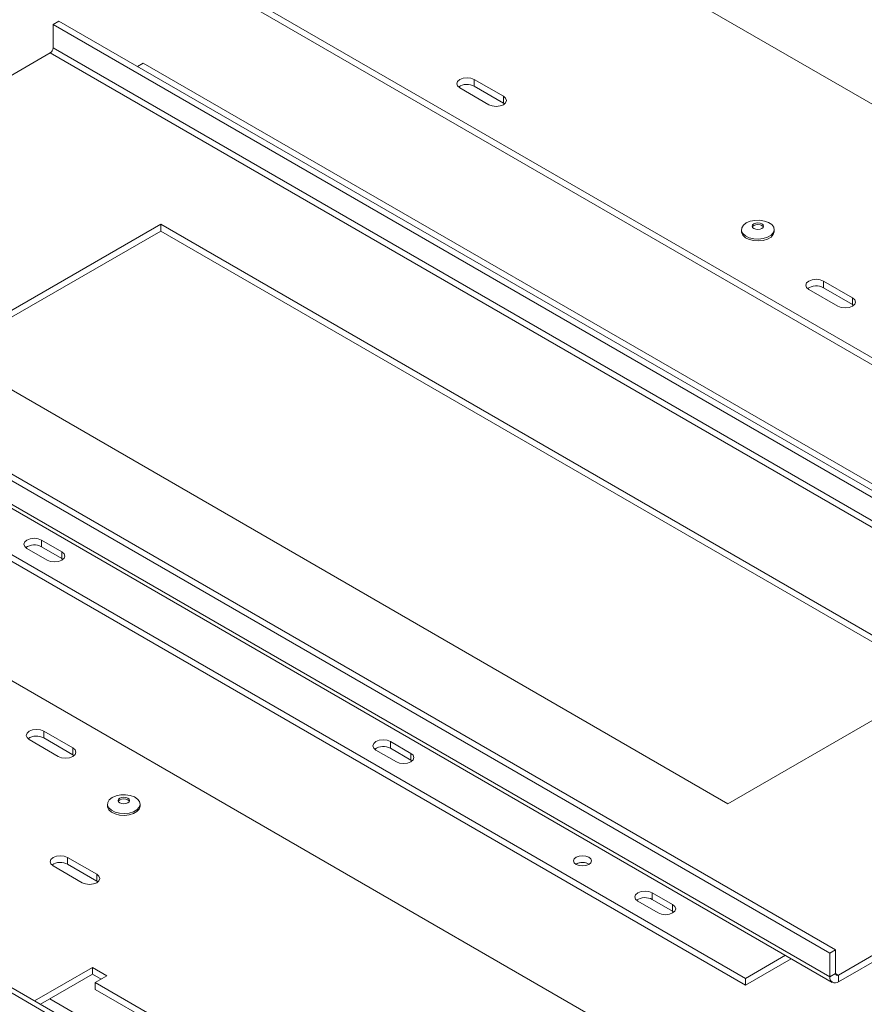
# Model space of a CAD drawing. Units: millimetres. Extents: x 222 to 12494, y 170 to 10070.
# Drawn here: x 11002 to 11516, y 2492 to 3090 of the extents above; entities that cross this region are included whole.
import ezdxf

# ---------------------------------------------------------------- set-up
doc = ezdxf.new("R2010")
doc.units = ezdxf.units.MM
doc.header["$LTSCALE"] = 50

msp = doc.modelspace()

# ---------------------------------------------------------------- linework, layer by layer
at = {"color": 7, "linetype": 'Continuous', "lineweight": 15}
for p, q in [((11406.99, 2265.76), (9082.37, 3607.73)), ((11401.99, 2265.27), (9077.37, 3607.24)), ((10995.4, 3187.8), (11940.27, 2642.34)), ((10995.4, 3183.72), (11936.74, 2640.29)), ((11304.76, 3163.31), (11615.89, 2983.7)), ((11026.34, 3089.32), (11022.8, 3087.28)), ((11022.8, 3087.28), (11747.59, 2668.87)), ((11022.8, 3072.99), (11022.8, 3087.28)), ((11026.34, 3089.32), (11751.12, 2670.91)), ((10924.67, 3014.3), (11021.03, 3069.93)), ((11021.03, 3069.93), (11745.82, 2651.52)), ((11022.8, 3072.99), (11747.59, 2654.58)), ((11077.6, 3063.81), (11074.07, 3061.77)), ((11742.28, 2680.09), (11077.6, 3063.81)), ((11296.45, 3043.6), (11278.77, 3053.81)), ((11278.77, 3049.72), (11278.77, 3053.81)), ((11269.93, 3048.7), (11287.61, 3038.5)), ((11296.45, 3039.52), (11278.77, 3049.72)), ((11296.45, 3039.52), (11296.45, 3043.6)), ((11297.18, 3039.01), (11296.45, 3039.52)), ((11088.21, 2965.84), (10955.63, 2889.3)), ((11088.21, 2961.76), (10959.16, 2887.26)), ((11565.51, 2690.3), (11088.21, 2965.84)), ((11088.21, 2961.76), (11088.21, 2965.84)), ((11561.97, 2688.26), (11088.21, 2961.76)), ((11441.19, 2962.57), (11441.19, 2961.45)), ((11461.07, 2961.45), (11461.07, 2962.57)), ((10773.55, 2943.39), (11498.33, 2524.98)), ((11508.94, 2393.33), (10564.07, 2938.79)), ((10770.01, 2941.35), (11494.79, 2522.94)), ((10770.01, 2927.06), (11494.79, 2508.65)), ((11482.07, 2926.24), (11499.74, 2916.04)), ((11508.58, 2921.14), (11490.91, 2931.34)), ((11490.91, 2927.26), (11490.91, 2931.34)), ((11508.58, 2917.06), (11490.91, 2927.26)), ((10771.56, 2923.63), (11496.35, 2505.22)), ((11508.58, 2917.06), (11508.58, 2921.14)), ((11509.32, 2916.55), (11508.58, 2917.06)), ((10778.85, 2891.34), (11443.53, 2507.63)), ((10778.85, 2887.26), (11443.53, 2503.55)), ((10955.63, 2889.3), (11432.92, 2613.76)), ((11015.73, 2773.98), (11028.1, 2766.84)), ((11015.73, 2773.98), (11015.73, 2769.9)), ((11015.73, 2769.9), (11028.1, 2762.76)), ((11006.89, 2768.88), (11019.27, 2761.74)), ((11028.1, 2762.76), (11028.1, 2766.84)), ((11028.1, 2762.76), (11028.84, 2762.25)), ((11432.92, 2613.76), (11530.91, 2670.33)), ((11034.82, 2647.64), (11017.14, 2657.85)), ((11017.14, 2653.76), (11017.14, 2657.85)), ((11008.3, 2652.74), (11025.98, 2642.54)), ((11034.82, 2643.56), (11017.14, 2653.76)), ((11227.86, 2651.52), (11240.24, 2644.38)), ((11227.86, 2651.52), (11227.86, 2647.44)), ((11500.1, 2509.67), (11745.82, 2651.52)), ((11034.82, 2643.56), (11034.82, 2647.64)), ((11219.02, 2646.42), (11231.4, 2639.27)), ((11227.86, 2647.44), (11240.24, 2640.29)), ((11240.24, 2640.29), (11240.24, 2644.38)), ((11500.1, 2505.59), (11745.82, 2647.44)), ((11035.56, 2643.05), (11034.82, 2643.56)), ((11240.24, 2640.29), (11240.97, 2639.78)), ((11055.82, 2613.56), (11055.82, 2612.43)), ((11075.69, 2612.43), (11075.69, 2613.56)), ((11049.32, 2570.9), (11031.64, 2581.1)), ((11031.64, 2577.02), (11031.64, 2581.1)), ((11022.8, 2576), (11040.48, 2565.8)), ((11049.32, 2566.82), (11031.64, 2577.02)), ((11340.73, 2577.18), (11340.49, 2577.02)), ((11049.32, 2566.82), (11049.32, 2570.9)), ((11050.05, 2566.31), (11049.32, 2566.82)), ((11378.12, 2554.57), (11390.5, 2547.43)), ((11386.96, 2559.67), (11399.33, 2552.53)), ((11386.96, 2559.67), (11386.96, 2555.59)), ((11386.96, 2555.59), (11399.33, 2548.45)), ((11399.33, 2548.45), (11399.33, 2552.53)), ((11399.33, 2548.45), (11400.07, 2547.94)), ((11498.33, 2524.98), (11494.79, 2522.94)), ((11498.33, 2524.98), (11498.33, 2510.69)), ((11443.53, 2507.63), (11467.85, 2521.67)), ((11443.53, 2503.55), (11471.39, 2519.63)), ((11494.79, 2522.94), (11494.79, 2508.65)), ((11046.67, 2514.26), (11011.6, 2494.02)), ((11055.5, 2509.16), (11046.67, 2514.26)), ((11046.67, 2510.18), (11046.67, 2514.26)), ((11015.13, 2491.97), (11046.67, 2510.18)), ((11046.67, 2510.18), (11051.97, 2507.12)), ((11048.43, 2505.08), (11055.5, 2509.16)), ((11443.53, 2507.63), (11443.53, 2503.55)), ((11494.79, 2508.65), (11498.33, 2510.69)), ((11500.1, 2509.67), (11500.1, 2505.59)), ((11359.56, 2325.47), (11048.43, 2505.08)), ((11048.43, 2500.99), (11048.43, 2505.08)), ((11048.43, 2500.99), (11359.56, 2321.38))]:
    msp.add_line(p, q, dxfattribs=at)
at = {"color": 8, "linetype": 'Continuous', "lineweight": 15}
for p, q in [((11498.33, 2510.69), (11500.1, 2509.67)), ((11346.07, 2307.48), (11020.8, 2495.25))]:
    msp.add_line(p, q, dxfattribs=at)
at = {"color": 7, "linetype": 'Continuous', "lineweight": 15, "flags": 128}
for points in [[(11278.77, 3053.81), (11276.75, 3054.59), (11274.35, 3054.86), (11271.96, 3054.59), (11269.93, 3053.81), (11268.58, 3052.63), (11268.1, 3051.25), (11268.58, 3049.87), (11269.93, 3048.7)], [(11287.61, 3038.5), (11289.64, 3037.72), (11292.03, 3037.44), (11294.42, 3037.72), (11296.45, 3038.5), (11297.81, 3039.67), (11298.28, 3041.05), (11297.81, 3042.43), (11296.45, 3043.6)], [(11444.1, 2966.63), (11446.49, 2967.64), (11449.28, 2968.21), (11452.24, 2968.27), (11455.1, 2967.83), (11457.61, 2966.92), (11459.54, 2965.62), (11460.73, 2964.06), (11461.06, 2962.36), (11460.51, 2960.68), (11459.13, 2959.17), (11457.03, 2957.96), (11454.41, 2957.16), (11451.5, 2956.84), (11448.56, 2957.03), (11445.84, 2957.71), (11443.6, 2958.83), (11442.02, 2960.28), (11441.26, 2961.93), (11441.37, 2963.64), (11442.34, 2965.25), (11444.1, 2966.63)], [(11461.07, 2961.45), (11461.06, 2961.23), (11460.51, 2959.55), (11459.13, 2958.04), (11457.03, 2956.83), (11454.41, 2956.03), (11451.5, 2955.72), (11448.56, 2955.91), (11445.84, 2956.59), (11443.6, 2957.71), (11442.02, 2959.15), (11441.26, 2960.81), (11441.19, 2961.45)], [(11448.66, 2966.14), (11449.79, 2966.58), (11451.13, 2966.74), (11452.47, 2966.58), (11453.61, 2966.14), (11454.36, 2965.49), (11454.63, 2964.72), (11454.36, 2963.94), (11453.61, 2963.29), (11452.47, 2962.85), (11451.13, 2962.69), (11449.79, 2962.85), (11448.66, 2963.29), (11447.9, 2963.94), (11447.63, 2964.72), (11447.9, 2965.49), (11448.66, 2966.14)], [(11447.75, 2964.21), (11447.9, 2964.47), (11448.66, 2965.12)], [(11448.66, 2965.12), (11449.79, 2965.56), (11451.13, 2965.72), (11452.47, 2965.56), (11453.61, 2965.12), (11454.36, 2964.47), (11454.52, 2964.21)], [(11490.91, 2931.34), (11488.88, 2932.13), (11486.49, 2932.4), (11484.09, 2932.13), (11482.07, 2931.34), (11480.71, 2930.17), (11480.24, 2928.79), (11480.71, 2927.41), (11482.07, 2926.24)], [(11499.74, 2916.04), (11501.77, 2915.25), (11504.16, 2914.98), (11506.56, 2915.25), (11508.58, 2916.04), (11509.94, 2917.21), (11510.41, 2918.59), (11509.94, 2919.97), (11508.58, 2921.14)], [(11015.73, 2773.98), (11013.7, 2774.76), (11011.31, 2775.04), (11008.92, 2774.76), (11006.89, 2773.98), (11005.54, 2772.81), (11005.06, 2771.43), (11005.54, 2770.05), (11006.89, 2768.88)], [(11019.27, 2761.74), (11021.29, 2760.95), (11023.68, 2760.68), (11026.08, 2760.95), (11028.1, 2761.74), (11029.46, 2762.91), (11029.93, 2764.29), (11029.46, 2765.67), (11028.1, 2766.84)], [(11017.14, 2657.85), (11015.12, 2658.63), (11012.72, 2658.9), (11010.33, 2658.63), (11008.3, 2657.85), (11006.95, 2656.68), (11006.47, 2655.3), (11006.95, 2653.92), (11008.3, 2652.74)], [(11227.86, 2651.52), (11225.83, 2652.3), (11223.44, 2652.58), (11221.05, 2652.3), (11219.02, 2651.52), (11217.67, 2650.35), (11217.19, 2648.97), (11217.67, 2647.59), (11219.02, 2646.42)], [(11025.98, 2642.54), (11028.01, 2641.76), (11030.4, 2641.48), (11032.79, 2641.76), (11034.82, 2642.54), (11036.18, 2643.71), (11036.65, 2645.09), (11036.18, 2646.47), (11034.82, 2647.64)], [(11231.4, 2639.27), (11233.42, 2638.49), (11235.82, 2638.22), (11238.21, 2638.49), (11240.24, 2639.27), (11241.59, 2640.44), (11242.07, 2641.83), (11241.59, 2643.21), (11240.24, 2644.38)], [(11058.73, 2617.61), (11061.11, 2618.63), (11063.91, 2619.19), (11066.87, 2619.26), (11069.73, 2618.82), (11072.24, 2617.91), (11074.17, 2616.61), (11075.36, 2615.04), (11075.69, 2613.34), (11075.14, 2611.66), (11073.75, 2610.15), (11071.66, 2608.94), (11069.04, 2608.14), (11066.13, 2607.82), (11063.19, 2608.02), (11060.47, 2608.7), (11058.22, 2609.82), (11056.65, 2611.26), (11055.88, 2612.92), (11055.99, 2614.62), (11056.97, 2616.24), (11058.73, 2617.61)], [(11063.28, 2617.13), (11064.42, 2617.57), (11065.76, 2617.72), (11067.1, 2617.57), (11068.23, 2617.13), (11068.99, 2616.47), (11069.26, 2615.7), (11068.99, 2614.93), (11068.23, 2614.27), (11067.1, 2613.83), (11065.76, 2613.68), (11064.42, 2613.83), (11063.28, 2614.27), (11062.52, 2614.93), (11062.26, 2615.7), (11062.52, 2616.47), (11063.28, 2617.13)], [(11062.37, 2615.19), (11062.52, 2615.45), (11063.28, 2616.11)], [(11063.28, 2616.11), (11064.42, 2616.55), (11065.76, 2616.7), (11067.1, 2616.55), (11068.23, 2616.11), (11068.99, 2615.45), (11069.15, 2615.19)], [(11075.69, 2612.43), (11075.69, 2612.22), (11075.14, 2610.54), (11073.75, 2609.03), (11071.66, 2607.82), (11069.04, 2607.02), (11066.13, 2606.7), (11063.19, 2606.89), (11060.47, 2607.58), (11058.22, 2608.69), (11056.65, 2610.14), (11055.88, 2611.79), (11055.82, 2612.43)], [(11031.64, 2581.1), (11029.61, 2581.89), (11027.22, 2582.16), (11024.83, 2581.89), (11022.8, 2581.1), (11021.45, 2579.93), (11020.97, 2578.55), (11021.45, 2577.17), (11022.8, 2576)], [(11340.73, 2581.26), (11339.57, 2580.25), (11339.16, 2579.06), (11339.57, 2577.88), (11340.73, 2576.87), (11342.48, 2576.2), (11344.53, 2575.96), (11346.59, 2576.2), (11348.33, 2576.87), (11349.5, 2577.88), (11349.91, 2579.06), (11349.5, 2580.25), (11348.33, 2581.26), (11346.59, 2581.93), (11344.53, 2582.17), (11342.48, 2581.93), (11340.73, 2581.26)], [(11040.48, 2565.8), (11042.51, 2565.02), (11044.9, 2564.74), (11047.29, 2565.02), (11049.32, 2565.8), (11050.67, 2566.97), (11051.15, 2568.35), (11050.67, 2569.73), (11049.32, 2570.9)], [(11386.96, 2559.67), (11384.93, 2560.46), (11382.54, 2560.73), (11380.15, 2560.46), (11378.12, 2559.67), (11376.77, 2558.5), (11376.29, 2557.12), (11376.77, 2555.74), (11378.12, 2554.57)], [(11390.5, 2547.43), (11392.52, 2546.65), (11394.92, 2546.37), (11397.31, 2546.65), (11399.33, 2547.43), (11400.69, 2548.6), (11401.17, 2549.98), (11400.69, 2551.36), (11399.33, 2552.53)]]:
    msp.add_lwpolyline(points, dxfattribs=at)
at = {"color": 7, "linetype": 'Continuous', "lineweight": 15}
for centre, radius, start, end in [((11018.96, 3073.17), 3.84, 302.60548, 357.39452), ((11274.39, 3041.9), 8.96, 60.72129, 125.37694), ((11486.52, 2919.44), 8.96, 60.72129, 125.37694), ((11011.35, 2761.95), 9.08, 61.17076, 124.9268), ((11012.76, 2645.95), 8.96, 60.72129, 125.37694), ((11223.49, 2639.49), 9.08, 61.1706, 124.92824), ((11027.26, 2569.2), 8.96, 60.72129, 125.37694), ((11344.53, 2570.44), 7.73, 58.4048, 121.5952), ((11344.52, 2570.16), 7.98, 59.41193, 118.35827), ((11382.58, 2547.64), 9.08, 61.17075, 124.92691), ((11498.03, 2508.13), 3.28, 170.78596, 309.20329), ((11499.41, 2510.52), 1.09, 170.78596, 309.20329)]:
    msp.add_arc(centre, radius, start, end, dxfattribs=at)

doc.saveas('drawing.dxf')
